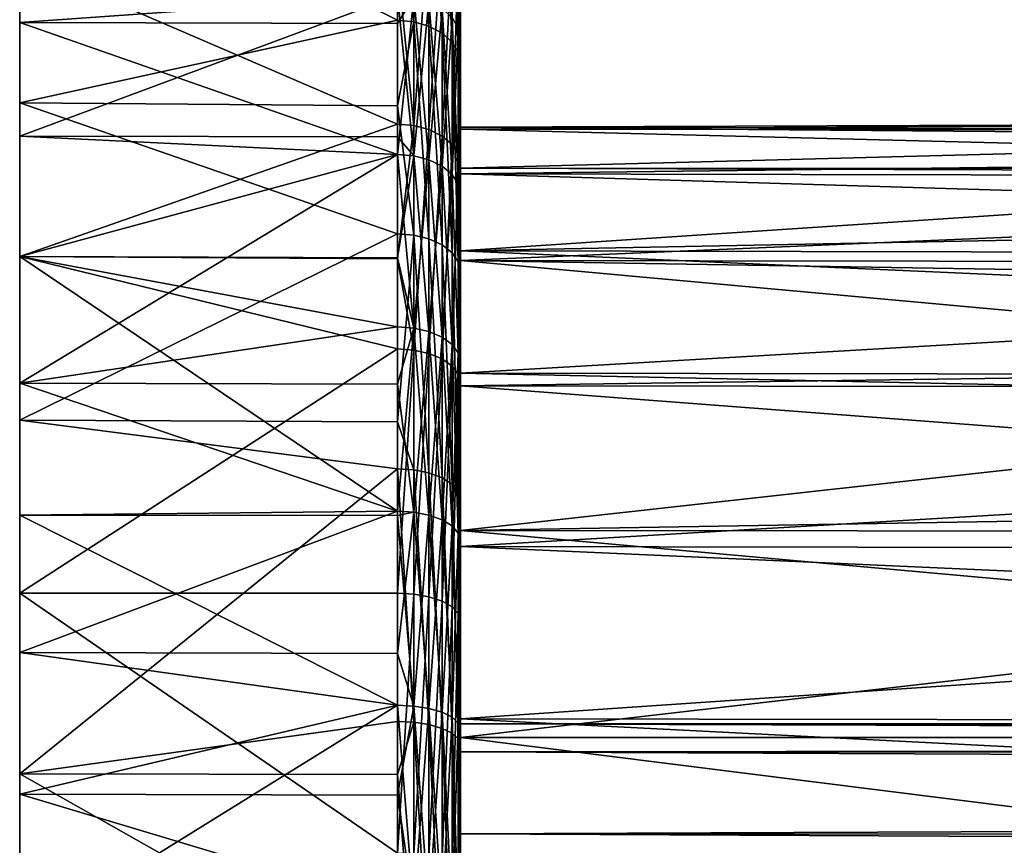
# Model space of a CAD drawing. Units: inches. Extents: x 18 to 237, y -77 to 35.
# Drawn here: x 18 to 34, y 11 to 24 of the extents above; entities that cross this region are included whole.
import ezdxf

# ---------------------------------------------------------------- set-up
doc = ezdxf.new("R2010")
doc.units = ezdxf.units.IN
doc.header["$MEASUREMENT"] = 0

msp = doc.modelspace()

# ---------------------------------------------------------------- linework, layer by layer
for points in [[(18, 34.436, 4.665), (18, 34.715, -1.559), (18, -33.879, -7.733)], [(18, -33.879, -7.733), (18, 34.715, -1.559), (18, 33.879, -7.733)], [(18, -33.879, -7.733), (18, 33.049, 10.738), (18, 34.436, 4.665)], [(18, -33.879, -7.733), (18, 33.879, -7.733), (18, 31.954, -13.658)], [(25, 33.75, -110), (25, 22.479, -108.213), (25, 22.448, -112.144)], [(25, 22.448, -112.144), (25, 33.587, -113.308), (25, 33.75, -110)], [(25, 33.75, -110), (25, 33.587, -106.692), (25, 22.479, -108.213)], [(25, 33.594, -3.241), (25, 33.733, 1.082), (25, 13)], [(25, 13), (25, 33.733, 1.082), (25, 33.317, 5.386)], [(25, 32.904, -7.51), (25, 33.594, -3.241), (25, 12.557, -3.365)], [(25, 12.557, -3.365), (25, 33.594, -3.241), (25, 13)], [(25, 22.448, -112.144), (25, 33.102, -116.584), (25, 33.587, -113.308)], [(25, 22.479, -108.213), (25, 33.587, -106.692), (25, 33.102, -103.416)], [(25, 13), (25, 33.317, 5.386), (25, 12.557, 3.365)], [(25, 12.557, 3.365), (25, 33.317, 5.386), (25, 32.355, 9.603)], [(18, -33.879, -7.733), (18, 30.601, 16.467), (18, 33.049, 10.738)], [(25, 21.735, -116.009), (25, 33.102, -116.584), (25, 22.448, -112.144)], [(25, 21.735, -116.009), (25, 32.297, -119.797), (25, 33.102, -116.584)], [(25, 22.479, -108.213), (25, 33.102, -103.416), (25, 21.827, -104.337)], [(25, 21.827, -104.337), (25, 33.102, -103.416), (25, 32.297, -100.203)], [(25, 32.904, -7.51), (25, 12.557, -3.365), (25, 31.673, -11.656)], [(25, 12.557, 3.365), (25, 32.355, 9.603), (25, 30.861, 13.661)], [(25, 21.735, -116.009), (25, 31.181, -122.916), (25, 32.297, -119.797)], [(25, 21.827, -104.337), (25, 32.297, -100.203), (25, 20.512, -100.633)], [(25, 32.297, -100.203), (25, 31.181, -97.084), (25, 20.512, -100.633)], [(18, 31.954, -13.658), (18, 29.001, -19.144), (18, -33.879, -7.733)], [(25, 31.673, -11.656), (25, 12.557, -3.365), (25, 11.258, -6.5)], [(25, 31.673, -11.656), (25, 11.258, -6.5), (25, 29.923, -15.611)], [(25, 20.361, -119.692), (25, 31.181, -122.916), (25, 21.735, -116.009)], [(25, 20.361, -119.692), (25, 29.765, -125.91), (25, 31.181, -122.916)], [(25, 20.512, -100.633), (25, 31.181, -97.084), (25, 29.765, -94.09)], [(25, 30.861, 13.661), (25, 11.258, 6.5), (25, 12.557, 3.365)], [(25, 30.861, 13.661), (25, 28.861, 17.496), (25, 11.258, 6.5)], [(18, 27.169, 21.666), (18, 30.601, 16.467), (18, -33.879, -7.733)], [(18, 22.337, -83.38), (18, 25.824, -86.748), (18, 30.094, -127.375)], [(18, 22.337, -83.38), (18, 30.094, -127.375), (18, 18.415, -80.53)], [(18, 27.383, -131.394), (18, 9.578, -76.596), (18, 30.094, -127.375)], [(18, 30.094, -127.375), (18, 9.578, -76.596), (18, 14.134, -78.254)], [(18, 30.094, -127.375), (18, 14.134, -78.254), (18, 18.415, -80.53)], [(25, 29.923, -15.611), (25, 11.258, -6.5), (25, 27.681, -19.309)], [(25, 20.361, -119.692), (25, 28.062, -128.75), (25, 29.765, -125.91)], [(25, 20.512, -100.633), (25, 29.765, -94.09), (25, 18.574, -97.213)], [(25, 29.765, -94.09), (25, 28.062, -91.25), (25, 18.574, -97.213)], [(18, 29.001, -19.144), (18, 25.117, -24.014), (18, -33.879, -7.733)], [(25, 11.258, 6.5), (25, 28.861, 17.496), (25, 26.387, 21.043)], [(25, 18.369, -123.08), (25, 26.089, -131.411), (25, 28.062, -128.75)], [(25, 18.369, -123.08), (25, 28.062, -128.75), (25, 20.361, -119.692)], [(25, 18.574, -97.213), (25, 28.062, -91.25), (25, 26.089, -88.589)], [(25, 27.681, -19.309), (25, 11.258, -6.5), (25, 9.192, -9.192)], [(25, 27.681, -19.309), (25, 9.192, -9.192), (25, 24.984, -22.69)], [(18, 27.383, -131.394), (18, 24.139, -134.997), (18, 9.578, -76.596)], [(18, 27.383, -131.394), (24, 24.572, -134.572), (18, 24.139, -134.997)], [(18, 22.863, 26.169), (24, 24.175, 24.963), (18, 27.169, 21.666)], [(24, 24.175, 24.963), (24, 27.169, 21.666), (18, 27.169, 21.666)], [(18, 27.169, 21.666), (18, -33.879, -7.733), (18, 22.863, 26.169)], [(24, 27.169, 21.666), (24, 24.175, 24.963), (24.259, 24.151, 24.938)], [(24.259, 24.151, 24.938), (24.259, 27.142, 21.645), (24, 27.169, 21.666)], [(24.5, 24.082, 24.866), (24.5, 27.064, 21.583), (24.259, 27.142, 21.645)], [(24.259, 24.151, 24.938), (24.5, 24.082, 24.866), (24.259, 27.142, 21.645)], [(24.5, 24.082, 24.866), (24.707, 23.971, 24.752), (24.5, 27.064, 21.583)], [(24.707, 23.971, 24.752), (24.707, 26.94, 21.484), (24.5, 27.064, 21.583)], [(24.866, 23.827, 24.603), (24.866, 26.778, 21.355), (24.707, 26.94, 21.484)], [(24.707, 23.971, 24.752), (24.866, 23.827, 24.603), (24.707, 26.94, 21.484)], [(24.866, 23.827, 24.603), (24.966, 23.659, 24.43), (24.866, 26.778, 21.355)], [(24.966, 23.659, 24.43), (24.966, 26.589, 21.204), (24.866, 26.778, 21.355)], [(24.966, 23.659, 24.43), (25, 23.479, 24.244), (24.966, 26.589, 21.204)], [(25, 23.479, 24.244), (25, 26.387, 21.043), (24.966, 26.589, 21.204)], [(24.866, 24.218, -85.782), (24.966, 24.048, -85.952), (24.866, 26.476, -88.272)], [(24.966, 24.048, -85.952), (24.966, 26.289, -88.425), (24.866, 26.476, -88.272)], [(24.966, 24.048, -134.048), (24.866, 24.218, -134.218), (24.966, 26.289, -131.575)], [(25, 23.865, -86.135), (25, 26.089, -88.589), (24.966, 26.289, -88.425)], [(24.966, 24.048, -85.952), (25, 23.865, -86.135), (24.966, 26.289, -88.425)], [(24.966, 24.048, -134.048), (24.966, 26.289, -131.575), (25, 26.089, -131.411)], [(25, 11.258, 6.5), (25, 26.387, 21.043), (25, 9.192, 9.192)], [(25, 9.192, 9.192), (25, 26.387, 21.043), (25, 23.479, 24.244)], [(25, 26.089, -131.411), (25, 23.865, -133.865), (24.966, 24.048, -134.048)], [(25, 15.818, -126.071), (25, 26.089, -131.411), (25, 18.369, -123.08)], [(25, 15.818, -126.071), (25, 23.865, -133.865), (25, 26.089, -131.411)], [(25, 18.574, -97.213), (25, 26.089, -88.589), (25, 16.071, -94.182)], [(25, 16.071, -94.182), (25, 26.089, -88.589), (25, 23.865, -86.135)], [(18, 22.337, -83.38), (24, 24.572, -85.428), (18, 25.824, -86.748)], [(24.259, 25.699, -23.34), (24.259, 22.504, -26.434), (24, 25.085, -23.982)], [(24.259, 25.699, -23.34), (24.5, 25.625, -23.272), (24.259, 22.504, -26.434)], [(24.5, 25.625, -23.272), (24.5, 22.439, -26.358), (24.259, 22.504, -26.434)], [(24.5, 25.625, -23.272), (24.707, 25.508, -23.166), (24.5, 22.439, -26.358)], [(24.707, 25.508, -23.166), (24.707, 22.336, -26.237), (24.5, 22.439, -26.358)], [(24.707, 25.508, -23.166), (24.866, 25.355, -23.026), (24.707, 22.336, -26.237)], [(24.866, 25.355, -23.026), (24.866, 22.202, -26.08), (24.707, 22.336, -26.237)], [(24.866, 25.355, -23.026), (24.966, 25.176, -22.864), (24.866, 22.202, -26.08)], [(24.966, 25.176, -22.864), (24.966, 22.045, -25.896), (24.866, 22.202, -26.08)], [(24.966, 25.176, -22.864), (25, 24.984, -22.69), (24.966, 22.045, -25.896)], [(18, 25.117, -24.014), (24, 25.085, -23.982), (24, 22.526, -26.46)], [(18, 25.117, -24.014), (24, 22.526, -26.46), (18, 20.426, -28.113)], [(18, -33.879, -7.733), (18, 25.117, -24.014), (18, 20.426, -28.113)], [(24.259, 22.504, -26.434), (24, 22.526, -26.46), (24, 25.085, -23.982)], [(25, 24.984, -22.69), (25, 21.878, -25.699), (24.966, 22.045, -25.896)], [(25, 24.984, -22.69), (25, 9.192, -9.192), (25, 21.878, -25.699)], [(18, 22.337, -83.38), (24, 22.326, -83.392), (24, 24.572, -85.428)], [(24, 24.123, -134.979), (18, 24.139, -134.997), (24, 24.572, -134.572)], [(24.259, 24.548, -85.452), (24, 24.572, -85.428), (24.259, 22.024, -83.164)], [(24, 24.572, -85.428), (24, 22.326, -83.392), (24.259, 22.024, -83.164)], [(24.259, 24.548, -134.548), (24, 24.123, -134.979), (24, 24.572, -134.572)], [(24.259, 22.024, -136.836), (24, 22.045, -136.862), (24.259, 24.548, -134.548)], [(24.259, 24.548, -134.548), (24, 22.045, -136.862), (24, 24.123, -134.979)], [(24.259, 24.548, -134.548), (24.5, 24.477, -134.477), (24.259, 22.024, -136.836)], [(24.259, 24.548, -85.452), (24.259, 22.024, -83.164), (24.5, 21.96, -83.241)], [(24.5, 21.96, -83.241), (24.5, 24.477, -85.523), (24.259, 24.548, -85.452)], [(24.259, 22.024, -136.836), (24.5, 24.477, -134.477), (24.5, 21.96, -136.759)], [(24.5, 21.96, -136.759), (24.5, 24.477, -134.477), (24.707, 24.365, -134.365)], [(24.707, 21.859, -83.364), (24.707, 24.365, -85.635), (24.5, 24.477, -85.523)], [(24.5, 21.96, -83.241), (24.707, 21.859, -83.364), (24.5, 24.477, -85.523)], [(24.707, 21.859, -136.636), (24.5, 21.96, -136.759), (24.707, 24.365, -134.365)], [(24.707, 21.859, -83.364), (24.866, 21.728, -83.524), (24.707, 24.365, -85.635)], [(24.866, 21.728, -83.524), (24.866, 24.218, -85.782), (24.707, 24.365, -85.635)], [(24.707, 21.859, -136.636), (24.707, 24.365, -134.365), (24.866, 24.218, -134.218)], [(18, 22.863, 26.169), (24, 22.819, 26.117), (24, 24.175, 24.963)], [(18, 24.139, -134.997), (18, 20.426, -138.113), (18, 9.578, -76.596)], [(24, 22.045, -136.862), (18, 20.426, -138.113), (18, 24.139, -134.997)], [(24, 22.045, -136.862), (18, 24.139, -134.997), (24, 24.123, -134.979)], [(24.259, 24.151, 24.938), (24, 24.175, 24.963), (24, 22.819, 26.117)], [(24.259, 24.151, 24.938), (24, 22.819, 26.117), (24.259, 20.764, 27.822)], [(24.259, 20.764, 27.822), (24.5, 20.704, 27.742), (24.259, 24.151, 24.938)], [(24.5, 20.704, 27.742), (24.5, 24.082, 24.866), (24.259, 24.151, 24.938)], [(24.707, 20.609, 27.614), (24.707, 23.971, 24.752), (24.5, 24.082, 24.866)], [(24.5, 20.704, 27.742), (24.707, 20.609, 27.614), (24.5, 24.082, 24.866)], [(24.866, 21.728, -136.476), (24.707, 21.859, -136.636), (24.866, 24.218, -134.218)], [(24.866, 21.728, -83.524), (24.966, 21.575, -83.711), (24.866, 24.218, -85.782)], [(24.966, 21.575, -83.711), (24.966, 24.048, -85.952), (24.866, 24.218, -85.782)], [(24.866, 21.728, -136.476), (24.866, 24.218, -134.218), (24.966, 24.048, -134.048)], [(24.707, 20.609, 27.614), (24.866, 20.485, 27.448), (24.707, 23.971, 24.752)], [(24.866, 20.485, 27.448), (24.866, 23.827, 24.603), (24.707, 23.971, 24.752)], [(24.966, 24.048, -134.048), (24.966, 21.575, -136.289), (24.866, 21.728, -136.476)], [(24.966, 21.575, -83.711), (25, 21.411, -83.911), (24.966, 24.048, -85.952)], [(25, 21.411, -83.911), (25, 23.865, -86.135), (24.966, 24.048, -85.952)], [(24.966, 24.048, -134.048), (25, 23.865, -133.865), (24.966, 21.575, -136.289)], [(24.966, 20.341, 27.255), (24.966, 23.659, 24.43), (24.866, 23.827, 24.603)], [(24.866, 20.485, 27.448), (24.966, 20.341, 27.255), (24.866, 23.827, 24.603)], [(25, 23.865, -133.865), (25, 21.411, -136.089), (24.966, 21.575, -136.289)], [(25, 15.818, -126.071), (25, 21.411, -136.089), (25, 23.865, -133.865)], [(25, 16.071, -94.182), (25, 23.865, -86.135), (25, 21.411, -83.911)], [(24.966, 20.341, 27.255), (25, 20.186, 27.048), (24.966, 23.659, 24.43)], [(25, 20.186, 27.048), (25, 23.479, 24.244), (24.966, 23.659, 24.43)], [(25, 9.192, 9.192), (25, 23.479, 24.244), (25, 20.186, 27.048)], [(18, 17.823, 29.831), (24, 20.784, 27.849), (18, 22.863, 26.169)], [(24, 20.784, 27.849), (24, 22.819, 26.117), (18, 22.863, 26.169)], [(18, 22.863, 26.169), (18, -33.879, -7.733), (18, -34.715, -1.559)], [(18, 22.863, 26.169), (18, -34.715, -1.559), (18, -34.436, 4.665)], [(18, -12.21, 32.534), (18, -6.205, 34.192), (18, 22.863, 26.169)], [(18, 22.863, 26.169), (18, -6.205, 34.192), (18, 0, 34.75)], [(18, 22.863, 26.169), (18, 0, 34.75), (18, 17.823, 29.831)], [(18, -34.436, 4.665), (18, -33.049, 10.738), (18, 22.863, 26.169)], [(18, 22.863, 26.169), (18, -33.049, 10.738), (18, -30.601, 16.467)], [(18, 22.863, 26.169), (18, -30.601, 16.467), (18, -27.169, 21.666)], [(18, -27.169, 21.666), (18, -22.863, 26.169), (18, 22.863, 26.169)], [(18, 22.863, 26.169), (18, -22.863, 26.169), (18, -17.823, 29.831)], [(18, 22.863, 26.169), (18, -17.823, 29.831), (18, -12.21, 32.534)], [(24.259, 20.764, 27.822), (24, 22.819, 26.117), (24, 20.784, 27.849)], [(24, 22.526, -26.46), (24, 20.385, -28.058), (18, 20.426, -28.113)], [(24.259, 22.504, -26.434), (24, 20.385, -28.058), (24, 22.526, -26.46)], [(43.923, 22.435, -112.143), (25, 22.448, -112.144), (43.923, 22.546, -109.6)], [(43.923, 22.546, -109.6), (25, 22.448, -112.144), (25, 22.479, -108.213)], [(43.923, 22.546, -109.6), (25, 22.479, -108.213), (43.923, 22.436, -108.216)], [(24.259, 18.939, -29.095), (24, 20.385, -28.058), (24.259, 22.504, -26.434)], [(24.259, 22.504, -26.434), (24.5, 22.439, -26.358), (24.259, 18.939, -29.095)], [(24.5, 22.439, -26.358), (24.5, 18.884, -29.011), (24.259, 18.939, -29.095)], [(24.5, 22.439, -26.358), (24.707, 22.336, -26.237), (24.5, 18.884, -29.011)], [(25, 21.827, -104.337), (43.923, 22.326, -106.833), (25, 22.479, -108.213)], [(43.923, 22.436, -108.216), (25, 22.479, -108.213), (43.923, 22.326, -106.833)], [(43.923, 22.435, -112.143), (43.923, 22.425, -112.374), (25, 22.448, -112.144)], [(25, 22.448, -112.144), (43.923, 22.425, -112.374), (43.923, 21.963, -115.112)], [(25, 22.448, -112.144), (43.923, 21.963, -115.112), (25, 21.735, -116.009)], [(18, 18.415, -80.53), (24, 22.045, -83.138), (18, 22.337, -83.38)], [(24, 22.045, -83.138), (24, 22.326, -83.392), (18, 22.337, -83.38)], [(24.259, 22.024, -83.164), (24, 22.326, -83.392), (24, 22.045, -83.138)], [(24.707, 22.336, -26.237), (24.707, 18.798, -28.878), (24.5, 18.884, -29.011)], [(24.707, 22.336, -26.237), (24.866, 22.202, -26.08), (24.707, 18.798, -28.878)], [(25, 21.827, -104.337), (43.923, 21.814, -104.339), (43.923, 22.326, -106.833)], [(24.866, 22.202, -26.08), (24.866, 18.685, -28.705), (24.707, 18.798, -28.878)], [(24.866, 22.202, -26.08), (24.966, 22.045, -25.896), (24.866, 18.685, -28.705)], [(18, 18.415, -80.53), (24, 19.306, -81.106), (24, 22.045, -83.138)], [(24, 20.402, -138.081), (18, 20.426, -138.113), (24, 22.045, -136.862)], [(24.259, 22.024, -83.164), (24, 22.045, -83.138), (24.259, 19.287, -81.135)], [(24.259, 19.287, -81.135), (24, 22.045, -83.138), (24, 19.306, -81.106)], [(24.259, 22.024, -136.836), (24, 20.402, -138.081), (24, 22.045, -136.862)], [(24.259, 19.287, -138.865), (24, 20.402, -138.081), (24.259, 22.024, -136.836)], [(24.259, 19.287, -81.135), (24.5, 19.232, -81.218), (24.259, 22.024, -83.164)], [(24.259, 22.024, -136.836), (24.5, 21.96, -136.759), (24.259, 19.287, -138.865)], [(24.5, 21.96, -83.241), (24.259, 22.024, -83.164), (24.5, 19.232, -81.218)], [(24.5, 19.232, -138.782), (24.259, 19.287, -138.865), (24.5, 21.96, -136.759)], [(24.5, 19.232, -138.782), (24.5, 21.96, -136.759), (24.707, 21.859, -136.636)], [(24.5, 21.96, -83.241), (24.5, 19.232, -81.218), (24.707, 19.143, -81.35)], [(24.707, 19.143, -81.35), (24.707, 21.859, -83.364), (24.5, 21.96, -83.241)], [(24.966, 22.045, -25.896), (24.966, 18.553, -28.502), (24.866, 18.685, -28.705)], [(24.966, 22.045, -25.896), (25, 21.878, -25.699), (24.966, 18.553, -28.502)], [(43.923, 21.698, -115.998), (25, 21.735, -116.009), (43.923, 21.963, -115.112)], [(24.707, 19.143, -138.65), (24.5, 19.232, -138.782), (24.707, 21.859, -136.636)], [(24.866, 19.028, -81.522), (24.866, 21.728, -83.524), (24.707, 21.859, -83.364)], [(24.707, 19.143, -81.35), (24.866, 19.028, -81.522), (24.707, 21.859, -83.364)], [(24.707, 19.143, -138.65), (24.707, 21.859, -136.636), (24.866, 21.728, -136.476)], [(25, 21.878, -25.699), (25, 18.412, -28.285), (24.966, 18.553, -28.502)], [(25, 21.878, -25.699), (25, 9.192, -9.192), (25, 6.5, -11.258)], [(25, 21.878, -25.699), (25, 6.5, -11.258), (25, 18.412, -28.285)], [(25, 20.512, -100.633), (43.923, 21.768, -104.113), (25, 21.827, -104.337)], [(43.923, 21.768, -104.113), (43.923, 21.814, -104.339), (25, 21.827, -104.337)], [(25, 20.512, -100.633), (43.923, 20.88, -101.483), (43.923, 21.768, -104.113)], [(24.866, 21.728, -136.476), (24.866, 19.028, -138.478), (24.707, 19.143, -138.65)], [(24.866, 19.028, -81.522), (24.966, 18.894, -81.723), (24.866, 21.728, -83.524)], [(24.966, 18.894, -81.723), (24.966, 21.575, -83.711), (24.866, 21.728, -83.524)], [(24.866, 21.728, -136.476), (24.966, 21.575, -136.289), (24.866, 19.028, -138.478)], [(43.923, 21.168, -117.772), (25, 20.361, -119.692), (25, 21.735, -116.009)], [(43.923, 21.168, -117.772), (25, 21.735, -116.009), (43.923, 21.698, -115.998)], [(24.966, 21.575, -136.289), (24.966, 18.894, -138.277), (24.866, 19.028, -138.478)], [(24.966, 18.894, -81.723), (25, 18.75, -81.938), (24.966, 21.575, -83.711)], [(24.966, 21.575, -136.289), (25, 21.411, -136.089), (24.966, 18.894, -138.277)], [(25, 18.75, -81.938), (25, 21.411, -83.911), (24.966, 21.575, -83.711)], [(25, 21.411, -136.089), (25, 18.75, -138.062), (24.966, 18.894, -138.277)], [(25, 12.787, -128.574), (25, 21.411, -136.089), (25, 15.818, -126.071)], [(25, 12.787, -128.574), (25, 18.75, -138.062), (25, 21.411, -136.089)], [(25, 16.071, -94.182), (25, 21.411, -83.911), (25, 13.08, -91.631)], [(25, 13.08, -91.631), (25, 21.411, -83.911), (25, 18.75, -81.938)], [(43.923, 20.332, -119.679), (25, 20.361, -119.692), (43.923, 21.168, -117.772)], [(43.923, 20.478, -100.649), (43.923, 20.88, -101.483), (25, 20.512, -100.633)], [(18, 17.823, 29.831), (24, 17.798, 29.793), (24, 20.784, 27.849)], [(24.259, 20.764, 27.822), (24, 20.784, 27.849), (24, 17.798, 29.793)], [(24.259, 17.036, 30.249), (24.259, 20.764, 27.822), (24, 17.798, 29.793)], [(24.5, 16.987, 30.162), (24.5, 20.704, 27.742), (24.259, 20.764, 27.822)], [(24.259, 17.036, 30.249), (24.5, 16.987, 30.162), (24.259, 20.764, 27.822)], [(24.5, 16.987, 30.162), (24.707, 16.909, 30.023), (24.5, 20.704, 27.742)], [(24.707, 16.909, 30.023), (24.707, 20.609, 27.614), (24.5, 20.704, 27.742)], [(24.866, 16.807, 29.843), (24.866, 20.485, 27.448), (24.707, 20.609, 27.614)], [(24.707, 16.909, 30.023), (24.866, 16.807, 29.843), (24.707, 20.609, 27.614)], [(24.866, 16.807, 29.843), (24.966, 16.689, 29.633), (24.866, 20.485, 27.448)], [(24.966, 16.689, 29.633), (24.966, 20.341, 27.255), (24.866, 20.485, 27.448)], [(43.923, 20.478, -100.649), (25, 20.512, -100.633), (43.923, 19.675, -98.981)], [(43.923, 19.675, -98.981), (25, 20.512, -100.633), (25, 18.574, -97.213)], [(18, 20.426, -28.113), (24, 20.385, -28.058), (24, 18.957, -29.124)], [(18, 20.426, -28.113), (24, 18.957, -29.124), (18, 15.077, -31.309)], [(18, 3.115, -34.61), (18, 20.426, -28.113), (18, 9.245, -33.498)], [(18, 9.245, -33.498), (18, 20.426, -28.113), (18, 15.077, -31.309)], [(18, -33.879, -7.733), (18, 20.426, -28.113), (18, -31.954, -13.658)], [(18, -31.954, -13.658), (18, 20.426, -28.113), (18, -29.001, -19.144)], [(18, 3.115, -34.61), (18, -3.115, -34.61), (18, 20.426, -28.113)], [(18, 20.426, -28.113), (18, -3.115, -34.61), (18, -9.245, -33.498)], [(18, 20.426, -28.113), (18, -9.245, -33.498), (18, -15.077, -31.309)], [(18, -15.077, -31.309), (18, -20.426, -28.113), (18, 20.426, -28.113)], [(18, 20.426, -28.113), (18, -20.426, -28.113), (18, -25.117, -24.014)], [(18, 20.426, -28.113), (18, -25.117, -24.014), (18, -29.001, -19.144)], [(18, 9.578, -76.596), (18, 20.426, -138.113), (18, 16.314, -140.682)], [(24, 20.402, -138.081), (24, 19.306, -138.894), (18, 20.426, -138.113)], [(18, 20.426, -138.113), (24, 19.306, -138.894), (24, 16.381, -140.647)], [(18, 20.426, -138.113), (24, 16.381, -140.647), (18, 16.314, -140.682)], [(24.259, 19.287, -138.865), (24, 19.306, -138.894), (24, 20.402, -138.081)], [(24.259, 18.939, -29.095), (24, 18.957, -29.124), (24, 20.385, -28.058)], [(25, 16.562, 29.407), (25, 20.186, 27.048), (24.966, 20.341, 27.255)], [(24.966, 16.689, 29.633), (25, 16.562, 29.407), (24.966, 20.341, 27.255)], [(43.923, 20.332, -119.679), (43.923, 20.053, -120.314), (25, 20.361, -119.692)], [(25, 20.361, -119.692), (43.923, 20.053, -120.314), (43.923, 18.633, -122.701)], [(25, 20.361, -119.692), (43.923, 18.633, -122.701), (25, 18.369, -123.08)], [(25, 9.192, 9.192), (25, 20.186, 27.048), (25, 6.5, 11.258)], [(25, 6.5, 11.258), (25, 20.186, 27.048), (25, 16.562, 29.407)], [(43.923, 19.675, -98.981), (25, 18.574, -97.213), (43.923, 18.547, -97.23)], [(24, 18.396, -80.561), (24, 19.306, -81.106), (18, 18.415, -80.53)], [(24.259, 19.287, -81.135), (24, 19.306, -81.106), (24, 18.396, -80.561)], [(24, 16.381, -140.647), (24, 19.306, -138.894), (24.259, 19.287, -138.865)], [(24.259, 16.365, -140.617), (24, 16.381, -140.647), (24.259, 19.287, -138.865)], [(24.259, 16.365, -79.383), (24.259, 19.287, -81.135), (24, 18.396, -80.561)], [(24.5, 16.318, -79.471), (24.5, 19.232, -81.218), (24.259, 19.287, -81.135)], [(24.259, 16.365, -140.617), (24.259, 19.287, -138.865), (24.5, 19.232, -138.782)], [(24.259, 16.365, -79.383), (24.5, 16.318, -79.471), (24.259, 19.287, -81.135)], [(24.5, 16.318, -140.529), (24.259, 16.365, -140.617), (24.5, 19.232, -138.782)], [(24.5, 16.318, -79.471), (24.707, 16.243, -79.612), (24.5, 19.232, -81.218)], [(24.707, 19.143, -81.35), (24.5, 19.232, -81.218), (24.707, 16.243, -79.612)], [(24.5, 16.318, -140.529), (24.5, 19.232, -138.782), (24.707, 19.143, -138.65)], [(24.707, 19.143, -138.65), (24.707, 16.243, -140.388), (24.5, 16.318, -140.529)], [(24.707, 19.143, -81.35), (24.707, 16.243, -79.612), (24.866, 16.145, -79.794)], [(24.866, 16.145, -79.794), (24.866, 19.028, -81.522), (24.707, 19.143, -81.35)], [(24.707, 19.143, -138.65), (24.866, 19.028, -138.478), (24.707, 16.243, -140.388)], [(24, 18.957, -29.124), (24, 15.077, -31.309), (18, 15.077, -31.309)], [(24, 15.077, -31.309), (24, 18.957, -29.124), (24.259, 18.939, -29.095)], [(24.259, 18.939, -29.095), (24.259, 15.063, -31.278), (24, 15.077, -31.309)], [(24.259, 18.939, -29.095), (24.5, 18.884, -29.011), (24.259, 15.063, -31.278)], [(24.866, 19.028, -138.478), (24.866, 16.145, -140.206), (24.707, 16.243, -140.388)], [(24.966, 16.032, -80.007), (24.966, 18.894, -81.723), (24.866, 19.028, -81.522)], [(24.866, 19.028, -138.478), (24.966, 18.894, -138.277), (24.866, 16.145, -140.206)], [(24.866, 16.145, -79.794), (24.966, 16.032, -80.007), (24.866, 19.028, -81.522)], [(24.5, 18.884, -29.011), (24.5, 15.019, -31.188), (24.259, 15.063, -31.278)], [(24.5, 18.884, -29.011), (24.707, 18.798, -28.878), (24.5, 15.019, -31.188)], [(24.707, 18.798, -28.878), (24.707, 14.95, -31.045), (24.5, 15.019, -31.188)], [(24.707, 18.798, -28.878), (24.866, 18.685, -28.705), (24.707, 14.95, -31.045)], [(24.966, 18.894, -138.277), (24.966, 16.032, -139.993), (24.866, 16.145, -140.206)], [(24.966, 16.032, -80.007), (25, 15.91, -80.235), (24.966, 18.894, -81.723)], [(25, 15.91, -80.235), (25, 18.75, -81.938), (24.966, 18.894, -81.723)], [(24.966, 18.894, -138.277), (25, 18.75, -138.062), (24.966, 16.032, -139.993)], [(24.866, 18.685, -28.705), (24.866, 14.861, -30.858), (24.707, 14.95, -31.045)], [(24.866, 18.685, -28.705), (24.966, 18.553, -28.502), (24.866, 14.861, -30.858)], [(25, 18.75, -138.062), (25, 15.91, -139.765), (24.966, 16.032, -139.993)], [(25, 12.787, -128.574), (25, 15.91, -139.765), (25, 18.75, -138.062)], [(25, 13.08, -91.631), (25, 18.75, -81.938), (25, 9.692, -89.639)], [(25, 9.692, -89.639), (25, 18.75, -81.938), (25, 15.91, -80.235)], [(43.923, 18.633, -122.701), (43.923, 18.35, -123.066), (25, 18.369, -123.08)], [(24.966, 18.553, -28.502), (24.966, 14.756, -30.641), (24.866, 14.861, -30.858)], [(24.966, 18.553, -28.502), (25, 18.412, -28.285), (24.966, 14.756, -30.641)], [(25, 16.071, -94.182), (43.923, 18.171, -96.647), (25, 18.574, -97.213)], [(43.923, 18.547, -97.23), (25, 18.574, -97.213), (43.923, 18.171, -96.647)], [(24, 18.396, -80.561), (18, 18.415, -80.53), (24, 16.381, -79.353)], [(24, 16.381, -79.353), (18, 18.415, -80.53), (18, 14.134, -78.254)], [(24, 18.396, -80.561), (24, 16.381, -79.353), (24.259, 16.365, -79.383)], [(25, 18.412, -28.285), (25, 14.644, -30.408), (24.966, 14.756, -30.641)], [(25, 18.412, -28.285), (25, 6.5, -11.258), (25, 14.644, -30.408)], [(25, 18.369, -123.08), (43.923, 18.35, -123.066), (43.923, 16.931, -124.894)], [(25, 18.369, -123.08), (43.923, 16.931, -124.894), (25, 15.818, -126.071)], [(25, 16.071, -94.182), (43.923, 16.393, -94.515), (43.923, 18.171, -96.647)], [(18, 12.21, 32.534), (24, 17.052, 30.278), (18, 17.823, 29.831)], [(24, 17.052, 30.278), (24, 17.798, 29.793), (18, 17.823, 29.831)], [(18, 17.823, 29.831), (18, 0, 34.75), (18, 12.21, 32.534)], [(24, 17.798, 29.793), (24, 17.052, 30.278), (24.259, 17.036, 30.249)], [(18, 12.21, 32.534), (24, 13.041, 32.21), (24, 17.052, 30.278)], [(24.259, 17.036, 30.249), (24, 17.052, 30.278), (24.259, 13.028, 32.179)], [(24, 17.052, 30.278), (24, 13.041, 32.21), (24.259, 13.028, 32.179)], [(24.259, 17.036, 30.249), (24.259, 13.028, 32.179), (24.5, 12.99, 32.086)], [(24.5, 12.99, 32.086), (24.5, 16.987, 30.162), (24.259, 17.036, 30.249)], [(24.707, 12.931, 31.939), (24.707, 16.909, 30.023), (24.5, 16.987, 30.162)], [(24.5, 12.99, 32.086), (24.707, 12.931, 31.939), (24.5, 16.987, 30.162)], [(24.707, 12.931, 31.939), (24.866, 12.853, 31.747), (24.707, 16.909, 30.023)], [(24.866, 12.853, 31.747), (24.866, 16.807, 29.843), (24.707, 16.909, 30.023)], [(43.923, 16.931, -124.894), (43.923, 15.789, -126.042), (25, 15.818, -126.071)], [(24.966, 12.762, 31.523), (24.966, 16.689, 29.633), (24.866, 16.807, 29.843)], [(24.866, 12.853, 31.747), (24.966, 12.762, 31.523), (24.866, 16.807, 29.843)], [(24.966, 12.762, 31.523), (25, 12.665, 31.283), (24.966, 16.689, 29.633)], [(25, 12.665, 31.283), (25, 16.562, 29.407), (24.966, 16.689, 29.633)], [(25, 6.5, 11.258), (25, 16.562, 29.407), (25, 12.665, 31.283)], [(24, 16.381, -79.353), (18, 14.134, -78.254), (24, 14.12, -78.284)], [(24, 16.381, -140.647), (24, 16.313, -140.679), (18, 16.314, -140.682)], [(18, 9.578, -76.596), (18, 16.314, -140.682), (18, 11.885, -142.654)], [(18, 16.314, -140.682), (24, 16.313, -140.679), (24, 13.298, -142.105)], [(18, 16.314, -140.682), (24, 13.298, -142.105), (18, 11.885, -142.654)], [(24, 16.313, -140.679), (24, 16.381, -140.647), (24.259, 16.365, -140.617)], [(24, 14.12, -78.284), (24.259, 16.365, -79.383), (24, 16.381, -79.353)], [(24.259, 13.285, -77.927), (24.259, 16.365, -79.383), (24, 14.12, -78.284)], [(24.259, 13.285, -142.073), (24, 16.313, -140.679), (24.259, 16.365, -140.617)], [(24, 13.298, -142.105), (24, 16.313, -140.679), (24.259, 13.285, -142.073)], [(24.259, 13.285, -77.927), (24.5, 13.247, -78.019), (24.259, 16.365, -79.383)], [(24.5, 13.247, -78.019), (24.5, 16.318, -79.471), (24.259, 16.365, -79.383)], [(24.259, 13.285, -142.073), (24.259, 16.365, -140.617), (24.5, 16.318, -140.529)], [(24.5, 16.318, -140.529), (24.5, 13.247, -141.981), (24.259, 13.285, -142.073)], [(24.707, 13.186, -78.166), (24.707, 16.243, -79.612), (24.5, 16.318, -79.471)], [(24.5, 13.247, -78.019), (24.707, 13.186, -78.166), (24.5, 16.318, -79.471)], [(24.5, 16.318, -140.529), (24.707, 16.243, -140.388), (24.5, 13.247, -141.981)], [(43.923, 16.055, -94.199), (43.923, 16.393, -94.515), (25, 16.071, -94.182)], [(24.707, 16.243, -140.388), (24.707, 13.186, -141.834), (24.5, 13.247, -141.981)], [(24.707, 13.186, -78.166), (24.866, 13.107, -78.357), (24.707, 16.243, -79.612)], [(24.707, 16.243, -140.388), (24.866, 16.145, -140.206), (24.707, 13.186, -141.834)], [(24.866, 16.145, -79.794), (24.707, 16.243, -79.612), (24.866, 13.107, -78.357)], [(24.866, 16.145, -140.206), (24.866, 13.107, -141.643), (24.707, 13.186, -141.834)], [(24.866, 16.145, -140.206), (24.966, 16.032, -139.993), (24.866, 13.107, -141.643)], [(24.866, 16.145, -79.794), (24.866, 13.107, -78.357), (24.966, 13.015, -78.58)], [(24.966, 13.015, -78.58), (24.966, 16.032, -80.007), (24.866, 16.145, -79.794)], [(24.966, 16.032, -139.993), (24.966, 13.015, -141.42), (24.866, 13.107, -141.643)], [(25, 12.916, -78.819), (25, 15.91, -80.235), (24.966, 16.032, -80.007)], [(24.966, 13.015, -78.58), (25, 12.916, -78.819), (24.966, 16.032, -80.007)], [(24.966, 16.032, -139.993), (25, 15.91, -139.765), (24.966, 13.015, -141.42)], [(43.923, 16.055, -94.199), (25, 16.071, -94.182), (43.923, 14.366, -92.618)], [(43.923, 14.366, -92.618), (25, 16.071, -94.182), (25, 13.08, -91.631)], [(25, 15.91, -139.765), (25, 12.916, -141.181), (24.966, 13.015, -141.42)], [(25, 9.367, -130.512), (25, 12.916, -141.181), (25, 15.91, -139.765)], [(25, 9.367, -130.512), (25, 15.91, -139.765), (25, 12.787, -128.574)], [(25, 9.692, -89.639), (25, 15.91, -80.235), (25, 12.916, -78.819)], [(25, 15.818, -126.071), (43.923, 15.789, -126.042), (43.923, 14.973, -126.862)], [(25, 15.818, -126.071), (43.923, 14.973, -126.862), (25, 12.787, -128.574)], [(18, 15.077, -31.309), (24, 15.077, -31.309), (24, 10.95, -32.98)], [(18, 15.077, -31.309), (24, 10.95, -32.98), (18, 9.245, -33.498)], [(24, 15.077, -31.309), (24.259, 15.063, -31.278), (24, 10.95, -32.98)], [(24.259, 15.063, -31.278), (24.259, 10.939, -32.947), (24, 10.95, -32.98)], [(24.259, 15.063, -31.278), (24.5, 15.019, -31.188), (24.259, 10.939, -32.947)], [(24.5, 15.019, -31.188), (24.5, 10.908, -32.853), (24.259, 10.939, -32.947)], [(24.5, 15.019, -31.188), (24.707, 14.95, -31.045), (24.5, 10.908, -32.853)], [(24.707, 14.95, -31.045), (24.707, 10.858, -32.702), (24.5, 10.908, -32.853)], [(24.707, 14.95, -31.045), (24.866, 14.861, -30.858), (24.707, 10.858, -32.702)], [(24.866, 14.861, -30.858), (24.866, 10.792, -32.505), (24.707, 10.858, -32.702)], [(24.866, 14.861, -30.858), (24.966, 14.756, -30.641), (24.866, 10.792, -32.505)], [(43.923, 14.973, -126.862), (43.923, 12.787, -128.574), (25, 12.787, -128.574)], [(24.966, 14.756, -30.641), (24.966, 10.716, -32.276), (24.866, 10.792, -32.505)], [(24.966, 14.756, -30.641), (25, 14.644, -30.408), (24.966, 10.716, -32.276)], [(25, 14.644, -30.408), (25, 10.635, -32.031), (24.966, 10.716, -32.276)], [(25, 14.644, -30.408), (25, 6.5, -11.258), (25, 3.365, -12.557)], [(25, 14.644, -30.408), (25, 3.365, -12.557), (25, 10.635, -32.031)], [(43.923, 14.366, -92.618), (25, 13.08, -91.631), (43.923, 13.056, -91.665)], [(18, 9.578, -76.596), (24, 13.298, -77.895), (18, 14.134, -78.254)], [(24, 14.12, -78.284), (18, 14.134, -78.254), (24, 13.298, -77.895)], [(24, 14.12, -78.284), (24, 13.298, -77.895), (24.259, 13.285, -77.927)], [(18, 9.578, -76.596), (24, 10.087, -76.746), (24, 13.298, -77.895)], [(24, 11.871, -142.615), (18, 11.885, -142.654), (24, 13.298, -142.105)], [(24, 11.871, -142.615), (24, 13.298, -142.105), (24.259, 13.285, -142.073)], [(24.259, 13.285, -77.927), (24, 13.298, -77.895), (24.259, 10.078, -76.779)], [(24, 13.298, -77.895), (24, 10.087, -76.746), (24.259, 10.078, -76.779)], [(24.259, 13.285, -142.073), (24.259, 10.078, -143.221), (24, 11.871, -142.615)], [(24.259, 13.285, -77.927), (24.259, 10.078, -76.779), (24.5, 10.049, -76.875)], [(24.5, 10.049, -76.875), (24.5, 13.247, -78.019), (24.259, 13.285, -77.927)], [(24.259, 13.285, -142.073), (24.5, 13.247, -141.981), (24.259, 10.078, -143.221)], [(24.5, 13.247, -141.981), (24.5, 10.049, -143.125), (24.259, 10.078, -143.221)], [(24.5, 13.247, -141.981), (24.707, 13.186, -141.834), (24.5, 10.049, -143.125)], [(24.5, 10.049, -76.875), (24.707, 10.002, -77.027), (24.5, 13.247, -78.019)], [(24.707, 10.002, -77.027), (24.707, 13.186, -78.166), (24.5, 13.247, -78.019)], [(24.707, 13.186, -141.834), (24.707, 10.002, -142.973), (24.5, 10.049, -143.125)], [(24.866, 9.942, -77.225), (24.866, 13.107, -78.357), (24.707, 13.186, -78.166)], [(24.707, 13.186, -141.834), (24.866, 13.107, -141.643), (24.707, 10.002, -142.973)], [(24.707, 10.002, -77.027), (24.866, 9.942, -77.225), (24.707, 13.186, -78.166)], [(24, 12.196, 32.491), (24, 13.041, 32.21), (18, 12.21, 32.534)], [(24.259, 13.028, 32.179), (24, 13.041, 32.21), (24, 12.196, 32.491)], [(24.259, 13.028, 32.179), (24, 12.196, 32.491), (24.259, 8.806, 33.581)], [(24.259, 13.028, 32.179), (24.259, 8.806, 33.581), (24.5, 8.781, 33.484)], [(24.5, 12.99, 32.086), (24.259, 13.028, 32.179), (24.5, 8.781, 33.484)], [(24.5, 12.99, 32.086), (24.5, 8.781, 33.484), (24.707, 8.74, 33.33)], [(24.707, 8.74, 33.33), (24.707, 12.931, 31.939), (24.5, 12.99, 32.086)], [(24.866, 13.107, -141.643), (24.866, 9.942, -142.775), (24.707, 10.002, -142.973)], [(24.866, 9.942, -77.225), (24.966, 9.872, -77.456), (24.866, 13.107, -78.357)], [(24.966, 13.015, -78.58), (24.866, 13.107, -78.357), (24.966, 9.872, -77.456)], [(24.866, 13.107, -141.643), (24.966, 13.015, -141.42), (24.866, 9.942, -142.775)], [(24.966, 13.015, -141.42), (24.966, 9.872, -142.544), (24.866, 9.942, -142.775)], [(24.966, 13.015, -78.58), (24.966, 9.872, -77.456), (25, 9.797, -77.703)], [(25, 9.797, -77.703), (25, 12.916, -78.819), (24.966, 13.015, -78.58)], [(24.966, 13.015, -141.42), (25, 12.916, -141.181), (24.966, 9.872, -142.544)], [(43.923, 12.121, -90.984), (25, 13.08, -91.631), (25, 9.692, -89.639)], [(43.923, 13.056, -91.665), (25, 13.08, -91.631), (43.923, 12.121, -90.984)], [(180, 12.716, 2.703), (180, 13), (25, 13)], [(25, 13), (180, 13), (180, 12.716, -2.703)], [(25, 13), (180, 12.716, -2.703), (25, 12.557, -3.365)], [(180, 12.716, 2.703), (25, 13), (180, 12.506, 3.348)], [(180, 12.506, 3.348), (25, 13), (25, 12.557, 3.365)], [(24.866, 8.688, 33.13), (24.866, 12.853, 31.747), (24.707, 12.931, 31.939)], [(24.707, 8.74, 33.33), (24.866, 8.688, 33.13), (24.707, 12.931, 31.939)], [(24.866, 8.688, 33.13), (24.966, 8.626, 32.897), (24.866, 12.853, 31.747)], [(24.966, 8.626, 32.897), (24.966, 12.762, 31.523), (24.866, 12.853, 31.747)], [(25, 12.916, -141.181), (25, 9.797, -142.297), (24.966, 9.872, -142.544)], [(25, 9.797, -142.297), (25, 12.916, -141.181), (25, 9.367, -130.512)], [(25, 9.692, -89.639), (25, 12.916, -78.819), (25, 6.009, -88.265)], [(25, 6.009, -88.265), (25, 12.916, -78.819), (25, 9.797, -77.703)], [(25, 8.561, 32.646), (25, 12.665, 31.283), (24.966, 12.762, 31.523)], [(24.966, 8.626, 32.897), (25, 8.561, 32.646), (24.966, 12.762, 31.523)], [(25, 12.787, -128.574), (43.923, 12.787, -128.574), (43.923, 10.408, -130.005)], [(25, 12.787, -128.574), (43.923, 10.408, -130.005), (25, 9.367, -130.512)], [(25, 12.557, -3.365), (180, 12.716, -2.703), (180, 12.506, -3.348)], [(25, 6.5, 11.258), (25, 12.665, 31.283), (25, 3.365, 12.557)], [(25, 3.365, 12.557), (25, 12.665, 31.283), (25, 8.561, 32.646)], [(25, 12.557, -3.365), (180, 11.876, -5.288), (25, 11.258, -6.5)], [(25, 12.557, -3.365), (180, 12.506, -3.348), (180, 11.876, -5.288)], [(180, 12.506, 3.348), (25, 12.557, 3.365), (180, 11.876, 5.288)], [(180, 11.876, 5.288), (25, 12.557, 3.365), (25, 11.258, 6.5)], [(24, 12.196, 32.491), (18, 12.21, 32.534), (24, 8.814, 33.613)], [(24, 8.814, 33.613), (18, 12.21, 32.534), (18, 6.205, 34.192)], [(18, 0, 34.75), (18, 6.205, 34.192), (18, 12.21, 32.534)], [(24.259, 8.806, 33.581), (24, 12.196, 32.491), (24, 8.814, 33.613)], [(25, 9.692, -89.639), (43.923, 9.692, -89.639), (43.923, 12.121, -90.984)], [(18, 11.885, -142.654), (18, 7.225, -143.991), (18, 9.578, -76.596)], [(24, 10.087, -143.254), (18, 7.225, -143.991), (18, 11.885, -142.654)], [(24, 10.087, -143.254), (18, 11.885, -142.654), (24, 11.871, -142.615)], [(24.259, 10.078, -143.221), (24, 10.087, -143.254), (24, 11.871, -142.615)], [(25, 11.258, -6.5), (180, 11.876, -5.288), (180, 11.197, -6.464)], [(180, 11.876, 5.288), (25, 11.258, 6.5), (180, 11.197, 6.464)], [(25, 11.258, -6.5), (180, 10.517, -7.641), (25, 9.192, -9.192)], [(25, 11.258, -6.5), (180, 11.197, -6.464), (180, 10.517, -7.641)], [(180, 11.197, 6.464), (25, 11.258, 6.5), (180, 10.517, 7.641)], [(180, 10.517, 7.641), (25, 11.258, 6.5), (25, 9.192, 9.192)]]:
    msp.add_3dface(points)

doc.saveas('drawing.dxf')
